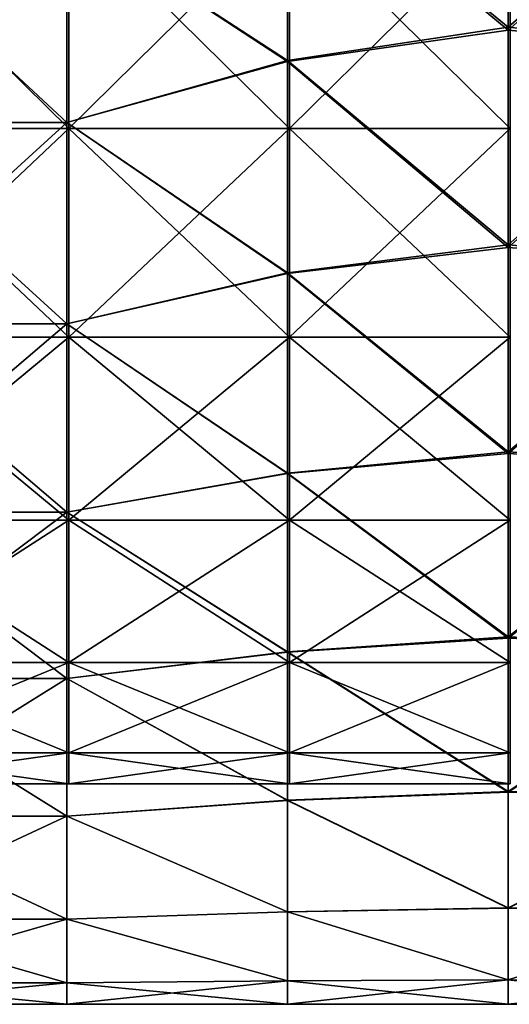
# Model space of a CAD drawing. Units: millimetres. Extents: x -47 to 204, y -30 to 237.
# Drawn here: x -19 to -13, y -13 to 0 of the extents above; entities that cross this region are included whole.
import ezdxf

# ---------------------------------------------------------------- set-up
doc = ezdxf.new("R2010")
doc.units = ezdxf.units.MM
doc.header["$LTSCALE"] = 52.148148
for name, color, linetype in [('460', 7, 'CONTINUOUS'), ('465', 7, 'CONTINUOUS'), ('467', 7, 'CONTINUOUS'), ('470', 7, 'CONTINUOUS')]:
    doc.layers.add(name, color=color, linetype=linetype)

msp = doc.modelspace()

# ---------------------------------------------------------------- linework, layer by layer
at = {"layer": '460', "color": 7, "linetype": 'CONTINUOUS', "true_color": 0xb1bdc9}
for points in [[(-21.609, 1.48, -10.294), (-21.609, -1.48, -10.294), (-18.606, 1.48, -10.294), (-21.609, 1.48, -10.294)], [(-18.606, 1.48, -10.294), (-21.609, -1.48, -10.294), (-18.606, -1.48, -10.294), (-18.606, 1.48, -10.294)], [(-18.606, 1.48, -10.294), (-18.606, -1.48, -10.294), (-15.603, 1.48, -10.294), (-18.606, 1.48, -10.294)], [(-15.603, 1.48, -10.294), (-18.606, -1.48, -10.294), (-15.603, -1.48, -10.294), (-15.603, 1.48, -10.294)], [(-15.603, 1.48, -10.294), (-15.603, -1.48, -10.294), (-12.6, 1.48, -10.294), (-15.603, 1.48, -10.294)], [(-12.6, 1.48, -10.294), (-15.603, -1.48, -10.294), (-12.6, -1.48, -10.294), (-12.6, 1.48, -10.294)], [(-21.609, -1.48, -10.294), (-21.609, -4.32, -9.46), (-18.606, -1.48, -10.294), (-21.609, -1.48, -10.294)], [(-18.606, -1.48, -10.294), (-21.609, -4.32, -9.46), (-18.606, -4.32, -9.46), (-18.606, -1.48, -10.294)], [(-18.606, -1.48, -10.294), (-18.606, -4.32, -9.46), (-15.603, -1.48, -10.294), (-18.606, -1.48, -10.294)], [(-15.603, -1.48, -10.294), (-18.606, -4.32, -9.46), (-15.603, -4.32, -9.46), (-15.603, -1.48, -10.294)], [(-15.603, -1.48, -10.294), (-15.603, -4.32, -9.46), (-12.6, -1.48, -10.294), (-15.603, -1.48, -10.294)], [(-12.6, -1.48, -10.294), (-15.603, -4.32, -9.46), (-12.6, -4.32, -9.46), (-12.6, -1.48, -10.294)], [(-21.609, -4.32, -9.46), (-21.609, -6.811, -7.86), (-18.606, -4.32, -9.46), (-21.609, -4.32, -9.46)], [(-18.606, -4.32, -9.46), (-21.609, -6.811, -7.86), (-18.606, -6.811, -7.86), (-18.606, -4.32, -9.46)], [(-18.606, -4.32, -9.46), (-18.606, -6.811, -7.86), (-15.603, -4.32, -9.46), (-18.606, -4.32, -9.46)], [(-15.603, -4.32, -9.46), (-18.606, -6.811, -7.86), (-15.603, -6.811, -7.86), (-15.603, -4.32, -9.46)], [(-15.603, -4.32, -9.46), (-15.603, -6.811, -7.86), (-12.6, -4.32, -9.46), (-15.603, -4.32, -9.46)], [(-12.6, -4.32, -9.46), (-15.603, -6.811, -7.86), (-12.6, -6.811, -7.86), (-12.6, -4.32, -9.46)], [(-21.609, -6.811, -7.86), (-21.609, -8.749, -5.623), (-18.606, -6.811, -7.86), (-21.609, -6.811, -7.86)], [(-18.606, -6.811, -7.86), (-21.609, -8.749, -5.623), (-18.606, -8.749, -5.623), (-18.606, -6.811, -7.86)], [(-18.606, -6.811, -7.86), (-18.606, -8.749, -5.623), (-15.603, -6.811, -7.86), (-18.606, -6.811, -7.86)], [(-15.603, -6.811, -7.86), (-18.606, -8.749, -5.623), (-15.603, -8.749, -5.623), (-15.603, -6.811, -7.86)], [(-15.603, -6.811, -7.86), (-15.603, -8.749, -5.623), (-12.6, -6.811, -7.86), (-15.603, -6.811, -7.86)], [(-12.6, -6.811, -7.86), (-15.603, -8.749, -5.623), (-12.6, -8.749, -5.623), (-12.6, -6.811, -7.86)], [(-21.609, -8.749, -5.623), (-21.609, -9.979, -2.93), (-18.606, -8.749, -5.623), (-21.609, -8.749, -5.623)], [(-18.606, -8.749, -5.623), (-21.609, -9.979, -2.93), (-18.606, -9.979, -2.93), (-18.606, -8.749, -5.623)], [(-18.606, -8.749, -5.623), (-18.606, -9.979, -2.93), (-15.603, -8.749, -5.623), (-18.606, -8.749, -5.623)], [(-15.603, -8.749, -5.623), (-18.606, -9.979, -2.93), (-15.603, -9.979, -2.93), (-15.603, -8.749, -5.623)], [(-15.603, -8.749, -5.623), (-15.603, -9.979, -2.93), (-12.6, -8.749, -5.623), (-15.603, -8.749, -5.623)], [(-12.6, -8.749, -5.623), (-15.603, -9.979, -2.93), (-12.6, -9.979, -2.93), (-12.6, -8.749, -5.623)], [(-21.609, -9.979, -2.93), (-21.609, -10.4), (-18.606, -9.979, -2.93), (-21.609, -9.979, -2.93)], [(-18.606, -9.979, -2.93), (-21.609, -10.4), (-18.606, -10.4), (-18.606, -9.979, -2.93)], [(-18.606, -9.979, -2.93), (-18.606, -10.4), (-15.603, -9.979, -2.93), (-18.606, -9.979, -2.93)], [(-15.603, -9.979, -2.93), (-18.606, -10.4), (-15.603, -10.4), (-15.603, -9.979, -2.93)], [(-15.603, -9.979, -2.93), (-15.603, -10.4), (-12.6, -9.979, -2.93), (-15.603, -9.979, -2.93)], [(-12.6, -9.979, -2.93), (-15.603, -10.4), (-12.6, -10.4), (-12.6, -9.979, -2.93)]]:
    msp.add_3dface(points, dxfattribs=at)
at = {"layer": '465', "color": 7, "linetype": 'CONTINUOUS', "true_color": 0xb1bdc9}
for points in [[(-12.627, 2.869, -13.089), (-12.627, -0.101, -13.4), (-15.63, 2.358, -13.191), (-12.627, 2.869, -13.089)], [(-12.627, 2.869, -13.089), (-9.624, 2.524, -13.16), (-12.627, -0.101, -13.4), (-12.627, 2.869, -13.089)], [(-9.624, 2.524, -13.16), (-9.624, -0.409, -13.394), (-12.627, -0.101, -13.4), (-9.624, 2.524, -13.16)], [(-15.63, 2.358, -13.191), (-15.63, -0.557, -13.388), (-18.633, 1.401, -13.327), (-15.63, 2.358, -13.191)], [(-15.63, 2.358, -13.191), (-12.627, -0.101, -13.4), (-15.63, -0.557, -13.388), (-15.63, 2.358, -13.191)], [(-18.633, 1.401, -13.327), (-18.633, -1.401, -13.327), (-21.636, 1.401, -13.327), (-18.633, 1.401, -13.327)], [(-21.636, 1.401, -13.327), (-18.633, -1.401, -13.327), (-21.636, -1.401, -13.327), (-21.636, 1.401, -13.327)], [(-18.633, 1.401, -13.327), (-15.63, -0.557, -13.388), (-18.633, -1.401, -13.327), (-18.633, 1.401, -13.327)], [(-12.627, -0.101, -13.4), (-12.627, -3.066, -13.044), (-15.63, -0.557, -13.388), (-12.627, -0.101, -13.4)], [(-12.627, -0.101, -13.4), (-9.624, -0.409, -13.394), (-12.627, -3.066, -13.044), (-12.627, -0.101, -13.4)], [(-9.624, -0.409, -13.394), (-9.624, -3.323, -12.981), (-12.627, -3.066, -13.044), (-9.624, -0.409, -13.394)], [(-15.63, -0.557, -13.388), (-15.63, -3.446, -12.949), (-18.633, -1.401, -13.327), (-15.63, -0.557, -13.388)], [(-15.63, -0.557, -13.388), (-12.627, -3.066, -13.044), (-15.63, -3.446, -12.949), (-15.63, -0.557, -13.388)], [(-18.633, -1.401, -13.327), (-18.633, -4.141, -12.744), (-21.636, -1.401, -13.327), (-18.633, -1.401, -13.327)], [(-21.636, -1.401, -13.327), (-18.633, -4.141, -12.744), (-21.636, -4.141, -12.744), (-21.636, -1.401, -13.327)], [(-18.633, -1.401, -13.327), (-15.63, -3.446, -12.949), (-18.633, -4.141, -12.744), (-18.633, -1.401, -13.327)], [(-12.627, -3.066, -13.044), (-12.627, -5.879, -12.041), (-15.63, -3.446, -12.949), (-12.627, -3.066, -13.044)], [(-12.627, -3.066, -13.044), (-9.624, -3.323, -12.981), (-12.627, -5.879, -12.041), (-12.627, -3.066, -13.044)], [(-9.624, -3.323, -12.981), (-9.624, -6.076, -11.943), (-12.627, -5.879, -12.041), (-9.624, -3.323, -12.981)], [(-15.63, -3.446, -12.949), (-15.63, -6.17, -11.895), (-18.633, -4.141, -12.744), (-15.63, -3.446, -12.949)], [(-15.63, -3.446, -12.949), (-12.627, -5.879, -12.041), (-15.63, -6.17, -11.895), (-15.63, -3.446, -12.949)], [(-18.633, -4.141, -12.744), (-18.633, -6.7, -11.605), (-21.636, -4.141, -12.744), (-18.633, -4.141, -12.744)], [(-21.636, -4.141, -12.744), (-18.633, -6.7, -11.605), (-21.636, -6.7, -11.605), (-21.636, -4.141, -12.744)], [(-18.633, -4.141, -12.744), (-15.63, -6.17, -11.895), (-18.633, -6.7, -11.605), (-18.633, -4.141, -12.744)], [(-12.627, -5.879, -12.041), (-12.627, -8.4, -10.44), (-15.63, -6.17, -11.895), (-12.627, -5.879, -12.041)], [(-12.627, -5.879, -12.041), (-9.624, -6.076, -11.943), (-12.627, -8.4, -10.44), (-12.627, -5.879, -12.041)], [(-9.624, -6.076, -11.943), (-9.624, -8.536, -10.329), (-12.627, -8.4, -10.44), (-9.624, -6.076, -11.943)], [(-15.63, -6.17, -11.895), (-15.63, -8.601, -10.275), (-18.633, -6.7, -11.605), (-15.63, -6.17, -11.895)], [(-15.63, -6.17, -11.895), (-12.627, -8.4, -10.44), (-15.63, -8.601, -10.275), (-15.63, -6.17, -11.895)], [(-18.633, -6.7, -11.605), (-18.633, -8.966, -9.958), (-21.636, -6.7, -11.605), (-18.633, -6.7, -11.605)], [(-21.636, -6.7, -11.605), (-18.633, -8.966, -9.958), (-21.636, -8.966, -9.958), (-21.636, -6.7, -11.605)], [(-18.633, -6.7, -11.605), (-15.63, -8.601, -10.275), (-18.633, -8.966, -9.958), (-18.633, -6.7, -11.605)], [(-12.627, -8.4, -10.44), (-12.627, -10.504, -8.321), (-15.63, -8.601, -10.275), (-12.627, -8.4, -10.44)], [(-12.627, -8.4, -10.44), (-9.624, -8.536, -10.329), (-12.627, -10.504, -8.321), (-12.627, -8.4, -10.44)], [(-9.624, -8.536, -10.329), (-9.624, -10.585, -8.217), (-12.627, -10.504, -8.321), (-9.624, -8.536, -10.329)], [(-15.63, -8.601, -10.275), (-15.63, -10.624, -8.167), (-18.633, -8.966, -9.958), (-15.63, -8.601, -10.275)], [(-15.63, -8.601, -10.275), (-12.627, -10.504, -8.321), (-15.63, -10.624, -8.167), (-15.63, -8.601, -10.275)], [(-18.633, -8.966, -9.958), (-18.633, -10.841, -7.876), (-21.636, -8.966, -9.958), (-18.633, -8.966, -9.958)], [(-21.636, -8.966, -9.958), (-18.633, -10.841, -7.876), (-21.636, -10.841, -7.876), (-21.636, -8.966, -9.958)], [(-18.633, -8.966, -9.958), (-15.63, -10.624, -8.167), (-18.633, -10.841, -7.876), (-18.633, -8.966, -9.958)], [(-12.627, -10.504, -8.321), (-12.627, -12.085, -5.788), (-15.63, -10.624, -8.167), (-12.627, -10.504, -8.321)], [(-12.627, -10.504, -8.321), (-9.624, -10.585, -8.217), (-12.627, -12.085, -5.788), (-12.627, -10.504, -8.321)], [(-9.624, -10.585, -8.217), (-9.624, -12.123, -5.708), (-12.627, -12.085, -5.788), (-9.624, -10.585, -8.217)], [(-15.63, -10.624, -8.167), (-15.63, -12.141, -5.67), (-18.633, -10.841, -7.876), (-15.63, -10.624, -8.167)], [(-15.63, -10.624, -8.167), (-12.627, -12.085, -5.788), (-15.63, -12.141, -5.67), (-15.63, -10.624, -8.167)], [(-18.633, -10.841, -7.876), (-18.633, -12.242, -5.45), (-21.636, -10.841, -7.876), (-18.633, -10.841, -7.876)], [(-21.636, -10.841, -7.876), (-18.633, -12.242, -5.45), (-21.636, -12.242, -5.45), (-21.636, -10.841, -7.876)], [(-18.633, -10.841, -7.876), (-15.63, -12.141, -5.67), (-18.633, -12.242, -5.45), (-18.633, -10.841, -7.876)], [(-15.63, -12.141, -5.67), (-15.63, -13.082, -2.904), (-18.633, -12.242, -5.45), (-15.63, -12.141, -5.67)], [(-12.627, -12.085, -5.788), (-12.627, -13.067, -2.968), (-15.63, -12.141, -5.67), (-12.627, -12.085, -5.788)], [(-15.63, -12.141, -5.67), (-12.627, -13.067, -2.968), (-15.63, -13.082, -2.904), (-15.63, -12.141, -5.67)], [(-12.627, -12.085, -5.788), (-9.624, -12.123, -5.708), (-12.627, -13.067, -2.968), (-12.627, -12.085, -5.788)], [(-9.624, -12.123, -5.708), (-9.624, -13.077, -2.925), (-12.627, -13.067, -2.968), (-9.624, -12.123, -5.708)], [(-18.633, -12.242, -5.45), (-18.633, -13.107, -2.786), (-21.636, -12.242, -5.45), (-18.633, -12.242, -5.45)], [(-21.636, -12.242, -5.45), (-18.633, -13.107, -2.786), (-21.636, -13.107, -2.786), (-21.636, -12.242, -5.45)], [(-18.633, -12.242, -5.45), (-15.63, -13.082, -2.904), (-18.633, -13.107, -2.786), (-18.633, -12.242, -5.45)], [(-18.633, -13.107, -2.786), (-18.633, -13.4), (-21.636, -13.107, -2.786), (-18.633, -13.107, -2.786)], [(-21.636, -13.107, -2.786), (-18.633, -13.4), (-21.636, -13.4), (-21.636, -13.107, -2.786)], [(-15.63, -13.082, -2.904), (-15.63, -13.4), (-18.633, -13.107, -2.786), (-15.63, -13.082, -2.904)], [(-18.633, -13.107, -2.786), (-15.63, -13.4), (-18.633, -13.4), (-18.633, -13.107, -2.786)], [(-12.627, -13.067, -2.968), (-12.627, -13.4), (-15.63, -13.082, -2.904), (-12.627, -13.067, -2.968)], [(-15.63, -13.082, -2.904), (-12.627, -13.4), (-15.63, -13.4), (-15.63, -13.082, -2.904)], [(-9.624, -13.077, -2.925), (-9.624, -13.4), (-12.627, -13.067, -2.968), (-9.624, -13.077, -2.925)], [(-12.627, -13.067, -2.968), (-9.624, -13.4), (-12.627, -13.4), (-12.627, -13.067, -2.968)]]:
    msp.add_3dface(points, dxfattribs=at)
at = {"layer": '467', "color": 7, "linetype": 'CONTINUOUS', "true_color": 0xb1bdc9}
for points in [[(-21.609, -1.48, 10.294), (-21.609, 1.48, 10.294), (-18.606, -1.48, 10.294), (-21.609, -1.48, 10.294)], [(-18.606, -1.48, 10.294), (-21.609, 1.48, 10.294), (-18.606, 1.48, 10.294), (-18.606, -1.48, 10.294)], [(-18.606, -1.48, 10.294), (-18.606, 1.48, 10.294), (-15.603, -1.48, 10.294), (-18.606, -1.48, 10.294)], [(-15.603, -1.48, 10.294), (-18.606, 1.48, 10.294), (-15.603, 1.48, 10.294), (-15.603, -1.48, 10.294)], [(-15.603, -1.48, 10.294), (-15.603, 1.48, 10.294), (-12.6, -1.48, 10.294), (-15.603, -1.48, 10.294)], [(-12.6, -1.48, 10.294), (-15.603, 1.48, 10.294), (-12.6, 1.48, 10.294), (-12.6, -1.48, 10.294)], [(-21.609, -4.32, 9.46), (-21.609, -1.48, 10.294), (-18.606, -4.32, 9.46), (-21.609, -4.32, 9.46)], [(-18.606, -4.32, 9.46), (-21.609, -1.48, 10.294), (-18.606, -1.48, 10.294), (-18.606, -4.32, 9.46)], [(-18.606, -4.32, 9.46), (-18.606, -1.48, 10.294), (-15.603, -4.32, 9.46), (-18.606, -4.32, 9.46)], [(-15.603, -4.32, 9.46), (-18.606, -1.48, 10.294), (-15.603, -1.48, 10.294), (-15.603, -4.32, 9.46)], [(-15.603, -4.32, 9.46), (-15.603, -1.48, 10.294), (-12.6, -4.32, 9.46), (-15.603, -4.32, 9.46)], [(-12.6, -4.32, 9.46), (-15.603, -1.48, 10.294), (-12.6, -1.48, 10.294), (-12.6, -4.32, 9.46)], [(-21.609, -6.811, 7.86), (-21.609, -4.32, 9.46), (-18.606, -6.811, 7.86), (-21.609, -6.811, 7.86)], [(-18.606, -6.811, 7.86), (-21.609, -4.32, 9.46), (-18.606, -4.32, 9.46), (-18.606, -6.811, 7.86)], [(-18.606, -6.811, 7.86), (-18.606, -4.32, 9.46), (-15.603, -6.811, 7.86), (-18.606, -6.811, 7.86)], [(-15.603, -6.811, 7.86), (-18.606, -4.32, 9.46), (-15.603, -4.32, 9.46), (-15.603, -6.811, 7.86)], [(-15.603, -6.811, 7.86), (-15.603, -4.32, 9.46), (-12.6, -6.811, 7.86), (-15.603, -6.811, 7.86)], [(-12.6, -6.811, 7.86), (-15.603, -4.32, 9.46), (-12.6, -4.32, 9.46), (-12.6, -6.811, 7.86)], [(-21.609, -8.749, 5.623), (-21.609, -6.811, 7.86), (-18.606, -8.749, 5.623), (-21.609, -8.749, 5.623)], [(-18.606, -8.749, 5.623), (-21.609, -6.811, 7.86), (-18.606, -6.811, 7.86), (-18.606, -8.749, 5.623)], [(-18.606, -8.749, 5.623), (-18.606, -6.811, 7.86), (-15.603, -8.749, 5.623), (-18.606, -8.749, 5.623)], [(-15.603, -8.749, 5.623), (-18.606, -6.811, 7.86), (-15.603, -6.811, 7.86), (-15.603, -8.749, 5.623)], [(-15.603, -8.749, 5.623), (-15.603, -6.811, 7.86), (-12.6, -8.749, 5.623), (-15.603, -8.749, 5.623)], [(-12.6, -8.749, 5.623), (-15.603, -6.811, 7.86), (-12.6, -6.811, 7.86), (-12.6, -8.749, 5.623)], [(-21.609, -9.979, 2.93), (-21.609, -8.749, 5.623), (-18.606, -9.979, 2.93), (-21.609, -9.979, 2.93)], [(-18.606, -9.979, 2.93), (-21.609, -8.749, 5.623), (-18.606, -8.749, 5.623), (-18.606, -9.979, 2.93)], [(-18.606, -9.979, 2.93), (-18.606, -8.749, 5.623), (-15.603, -9.979, 2.93), (-18.606, -9.979, 2.93)], [(-15.603, -9.979, 2.93), (-18.606, -8.749, 5.623), (-15.603, -8.749, 5.623), (-15.603, -9.979, 2.93)], [(-15.603, -9.979, 2.93), (-15.603, -8.749, 5.623), (-12.6, -9.979, 2.93), (-15.603, -9.979, 2.93)], [(-12.6, -9.979, 2.93), (-15.603, -8.749, 5.623), (-12.6, -8.749, 5.623), (-12.6, -9.979, 2.93)], [(-18.606, -10.4), (-21.609, -10.4), (-21.609, -9.979, 2.93), (-18.606, -10.4)], [(-18.606, -10.4), (-21.609, -9.979, 2.93), (-18.606, -9.979, 2.93), (-18.606, -10.4)], [(-15.603, -10.4), (-18.606, -10.4), (-18.606, -9.979, 2.93), (-15.603, -10.4)], [(-15.603, -10.4), (-18.606, -9.979, 2.93), (-15.603, -9.979, 2.93), (-15.603, -10.4)], [(-12.6, -10.4), (-15.603, -10.4), (-15.603, -9.979, 2.93), (-12.6, -10.4)], [(-12.6, -10.4), (-15.603, -9.979, 2.93), (-12.6, -9.979, 2.93), (-12.6, -10.4)]]:
    msp.add_3dface(points, dxfattribs=at)
at = {"layer": '470', "color": 7, "linetype": 'CONTINUOUS', "true_color": 0xb1bdc9}
for points in [[(-12.627, -0.142, 13.399), (-12.627, 2.823, 13.099), (-15.63, 2.347, 13.193), (-12.627, -0.142, 13.399)], [(-12.627, -0.142, 13.399), (-9.624, 2.517, 13.162), (-12.627, 2.823, 13.099), (-12.627, -0.142, 13.399)], [(-9.624, -0.416, 13.394), (-9.624, 2.517, 13.162), (-12.627, -0.142, 13.399), (-9.624, -0.416, 13.394)], [(-15.63, -0.567, 13.388), (-15.63, 2.347, 13.193), (-18.633, 1.401, 13.327), (-15.63, -0.567, 13.388)], [(-15.63, -0.567, 13.388), (-12.627, -0.142, 13.399), (-15.63, 2.347, 13.193), (-15.63, -0.567, 13.388)], [(-18.633, -1.401, 13.327), (-18.633, 1.401, 13.327), (-21.636, -1.401, 13.327), (-18.633, -1.401, 13.327)], [(-21.636, -1.401, 13.327), (-18.633, 1.401, 13.327), (-21.636, 1.401, 13.327), (-21.636, -1.401, 13.327)], [(-18.633, -1.401, 13.327), (-15.63, -0.567, 13.388), (-18.633, 1.401, 13.327), (-18.633, -1.401, 13.327)], [(-12.627, -3.101, 13.036), (-12.627, -0.142, 13.399), (-15.63, -0.567, 13.388), (-12.627, -3.101, 13.036)], [(-12.627, -3.101, 13.036), (-9.624, -0.416, 13.394), (-12.627, -0.142, 13.399), (-12.627, -3.101, 13.036)], [(-9.624, -3.328, 12.98), (-9.624, -0.416, 13.394), (-12.627, -3.101, 13.036), (-9.624, -3.328, 12.98)], [(-15.63, -3.454, 12.947), (-15.63, -0.567, 13.388), (-18.633, -1.401, 13.327), (-15.63, -3.454, 12.947)], [(-15.63, -3.454, 12.947), (-12.627, -3.101, 13.036), (-15.63, -0.567, 13.388), (-15.63, -3.454, 12.947)], [(-18.633, -4.141, 12.744), (-18.633, -1.401, 13.327), (-21.636, -4.141, 12.744), (-18.633, -4.141, 12.744)], [(-21.636, -4.141, 12.744), (-18.633, -1.401, 13.327), (-21.636, -1.401, 13.327), (-21.636, -4.141, 12.744)], [(-18.633, -4.141, 12.744), (-15.63, -3.454, 12.947), (-18.633, -1.401, 13.327), (-18.633, -4.141, 12.744)], [(-12.627, -5.906, 12.028), (-12.627, -3.101, 13.036), (-15.63, -3.454, 12.947), (-12.627, -5.906, 12.028)], [(-12.627, -5.906, 12.028), (-9.624, -3.328, 12.98), (-12.627, -3.101, 13.036), (-12.627, -5.906, 12.028)], [(-9.624, -6.08, 11.941), (-9.624, -3.328, 12.98), (-12.627, -5.906, 12.028), (-9.624, -6.08, 11.941)], [(-15.63, -6.176, 11.892), (-15.63, -3.454, 12.947), (-18.633, -4.141, 12.744), (-15.63, -6.176, 11.892)], [(-15.63, -6.176, 11.892), (-12.627, -5.906, 12.028), (-15.63, -3.454, 12.947), (-15.63, -6.176, 11.892)], [(-18.633, -6.7, 11.605), (-18.633, -4.141, 12.744), (-21.636, -6.7, 11.605), (-18.633, -6.7, 11.605)], [(-21.636, -6.7, 11.605), (-18.633, -4.141, 12.744), (-21.636, -4.141, 12.744), (-21.636, -6.7, 11.605)], [(-18.633, -6.7, 11.605), (-15.63, -6.176, 11.892), (-18.633, -4.141, 12.744), (-18.633, -6.7, 11.605)], [(-12.627, -8.418, 10.426), (-12.627, -5.906, 12.028), (-15.63, -6.176, 11.892), (-12.627, -8.418, 10.426)], [(-12.627, -8.418, 10.426), (-9.624, -6.08, 11.941), (-12.627, -5.906, 12.028), (-12.627, -8.418, 10.426)], [(-9.624, -8.539, 10.327), (-9.624, -6.08, 11.941), (-12.627, -8.418, 10.426), (-9.624, -8.539, 10.327)], [(-15.63, -8.606, 10.271), (-15.63, -6.176, 11.892), (-18.633, -6.7, 11.605), (-15.63, -8.606, 10.271)], [(-15.63, -8.606, 10.271), (-12.627, -8.418, 10.426), (-15.63, -6.176, 11.892), (-15.63, -8.606, 10.271)], [(-18.633, -8.966, 9.958), (-18.633, -6.7, 11.605), (-21.636, -8.966, 9.958), (-18.633, -8.966, 9.958)], [(-21.636, -8.966, 9.958), (-18.633, -6.7, 11.605), (-21.636, -6.7, 11.605), (-21.636, -8.966, 9.958)], [(-18.633, -8.966, 9.958), (-15.63, -8.606, 10.271), (-18.633, -6.7, 11.605), (-18.633, -8.966, 9.958)], [(-12.627, -10.514, 8.307), (-12.627, -8.418, 10.426), (-15.63, -8.606, 10.271), (-12.627, -10.514, 8.307)], [(-12.627, -10.514, 8.307), (-9.624, -8.539, 10.327), (-12.627, -8.418, 10.426), (-12.627, -10.514, 8.307)], [(-9.624, -10.587, 8.215), (-9.624, -8.539, 10.327), (-12.627, -10.514, 8.307), (-9.624, -10.587, 8.215)], [(-15.63, -10.626, 8.163), (-15.63, -8.606, 10.271), (-18.633, -8.966, 9.958), (-15.63, -10.626, 8.163)], [(-15.63, -10.626, 8.163), (-12.627, -10.514, 8.307), (-15.63, -8.606, 10.271), (-15.63, -10.626, 8.163)], [(-18.633, -10.841, 7.876), (-18.633, -8.966, 9.958), (-21.636, -10.841, 7.876), (-18.633, -10.841, 7.876)], [(-21.636, -10.841, 7.876), (-18.633, -8.966, 9.958), (-21.636, -8.966, 9.958), (-21.636, -10.841, 7.876)], [(-18.633, -10.841, 7.876), (-15.63, -10.626, 8.163), (-18.633, -8.966, 9.958), (-18.633, -10.841, 7.876)], [(-12.627, -12.091, 5.777), (-12.627, -10.514, 8.307), (-15.63, -10.626, 8.163), (-12.627, -12.091, 5.777)], [(-12.627, -12.091, 5.777), (-9.624, -10.587, 8.215), (-12.627, -10.514, 8.307), (-12.627, -12.091, 5.777)], [(-15.63, -12.142, 5.668), (-15.63, -10.626, 8.163), (-18.633, -10.841, 7.876), (-15.63, -12.142, 5.668)], [(-15.63, -12.142, 5.668), (-12.627, -12.091, 5.777), (-15.63, -10.626, 8.163), (-15.63, -12.142, 5.668)], [(-9.624, -12.124, 5.707), (-9.624, -10.587, 8.215), (-12.627, -12.091, 5.777), (-9.624, -12.124, 5.707)], [(-18.633, -12.242, 5.45), (-18.633, -10.841, 7.876), (-21.636, -12.242, 5.45), (-18.633, -12.242, 5.45)], [(-21.636, -12.242, 5.45), (-18.633, -10.841, 7.876), (-21.636, -10.841, 7.876), (-21.636, -12.242, 5.45)], [(-18.633, -12.242, 5.45), (-15.63, -12.142, 5.668), (-18.633, -10.841, 7.876), (-18.633, -12.242, 5.45)], [(-15.63, -13.082, 2.903), (-15.63, -12.142, 5.668), (-18.633, -12.242, 5.45), (-15.63, -13.082, 2.903)], [(-12.627, -13.069, 2.962), (-12.627, -12.091, 5.777), (-15.63, -12.142, 5.668), (-12.627, -13.069, 2.962)], [(-15.63, -13.082, 2.903), (-12.627, -13.069, 2.962), (-15.63, -12.142, 5.668), (-15.63, -13.082, 2.903)], [(-12.627, -13.069, 2.962), (-9.624, -12.124, 5.707), (-12.627, -12.091, 5.777), (-12.627, -13.069, 2.962)], [(-9.624, -13.077, 2.924), (-9.624, -12.124, 5.707), (-12.627, -13.069, 2.962), (-9.624, -13.077, 2.924)], [(-18.633, -13.107, 2.786), (-18.633, -12.242, 5.45), (-21.636, -13.107, 2.786), (-18.633, -13.107, 2.786)], [(-21.636, -13.107, 2.786), (-18.633, -12.242, 5.45), (-21.636, -12.242, 5.45), (-21.636, -13.107, 2.786)], [(-18.633, -13.107, 2.786), (-15.63, -13.082, 2.903), (-18.633, -12.242, 5.45), (-18.633, -13.107, 2.786)], [(-21.636, -13.4), (-18.633, -13.4), (-18.633, -13.107, 2.786), (-21.636, -13.4)], [(-21.636, -13.4), (-18.633, -13.107, 2.786), (-21.636, -13.107, 2.786), (-21.636, -13.4)], [(-18.633, -13.4), (-15.63, -13.4), (-15.63, -13.082, 2.903), (-18.633, -13.4)], [(-18.633, -13.4), (-15.63, -13.082, 2.903), (-18.633, -13.107, 2.786), (-18.633, -13.4)], [(-15.63, -13.4), (-12.627, -13.4), (-12.627, -13.069, 2.962), (-15.63, -13.4)], [(-15.63, -13.4), (-12.627, -13.069, 2.962), (-15.63, -13.082, 2.903), (-15.63, -13.4)], [(-12.627, -13.4), (-9.624, -13.077, 2.924), (-12.627, -13.069, 2.962), (-12.627, -13.4)], [(-12.627, -13.4), (-9.624, -13.4), (-9.624, -13.077, 2.924), (-12.627, -13.4)]]:
    msp.add_3dface(points, dxfattribs=at)

doc.saveas('drawing.dxf')
